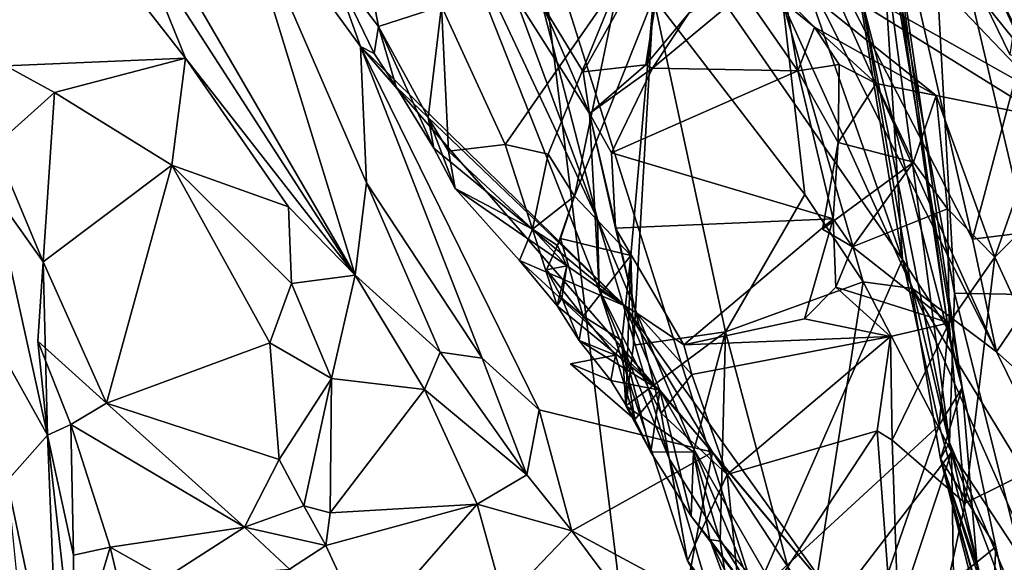
# Model space of a CAD drawing. Units: metres. Extents: x 24.6 to 32.88, y -1.42 to 2.45.
# Drawn here: x 31.73 to 32.2, y 1.33 to 1.59 of the extents above; entities that cross this region are included whole.
import ezdxf

# ---------------------------------------------------------------- set-up
doc = ezdxf.new("R2010")
doc.units = ezdxf.units.M

msp = doc.modelspace()

# ---------------------------------------------------------------- linework, layer by layer
at = {"layer": '1'}
for points in [[(31.14091, 1.28426, -0.2222), (31.48787, 2.14069, -0.23102), (31.91662, 2.10579, -0.23276)], [(32.12985, 0.38036, -0.20484), (31.14091, 1.28426, -0.2222), (31.91662, 2.10579, -0.23276)], [(32.40149, 1.49311, -0.21901), (32.12985, 0.38036, -0.20484), (31.91662, 2.10579, -0.23276)], [(32.40149, 1.49311, -0.21901), (31.91662, 2.10579, -0.23276), (32.38354, 1.6073, -0.21994)], [(31.92575, 1.79389, 2.20941), (31.91372, 1.73384, 2.20986), (32.00373, 1.49119, 2.2143)], [(32.07854, 1.31266, 2.21242), (32.14881, 1.47211, 2.20046), (31.92575, 1.79389, 2.20941)], [(32.00373, 1.49119, 2.2143), (32.07854, 1.31266, 2.21242), (31.92575, 1.79389, 2.20941)], [(32.12956, 1.59072, 2.19915), (31.92575, 1.79389, 2.20941), (32.14881, 1.47211, 2.20046)], [(32.20937, 1.79335, 1.40583), (32.16087, 1.68448, 1.53976), (32.25489, 1.53384, 1.37138)], [(31.91372, 1.73384, 2.20986), (31.92452, 1.66021, 2.22092), (32.00373, 1.49119, 2.2143)], [(32.18022, 1.7264, 4.34597), (32.21322, 1.59815, 4.39026), (32.24816, 1.47135, 4.31083)], [(32.20703, 1.6184, 4.22533), (32.18022, 1.7264, 4.34597), (32.24816, 1.47135, 4.31083)], [(31.73846, 1.72298, 5.37744), (31.78414, 1.6263, 5.39654), (31.88844, 1.46466, 5.29296)], [(31.73846, 1.72298, 5.37744), (31.88844, 1.46466, 5.29296), (31.82867, 1.65889, 5.13003)], [(32.12696, 1.71515, 2.04934), (32.17722, 1.41107, 2.17904), (32.12964, 1.59487, 1.82401)], [(32.17722, 1.41107, 2.17904), (32.12696, 1.71515, 2.04934), (32.13679, 1.68685, 2.1477)], [(32.13679, 1.68685, 2.1477), (32.13626, 1.67416, 2.18448), (32.17049, 1.43886, 2.18925)], [(32.17722, 1.41107, 2.17904), (32.13679, 1.68685, 2.1477), (32.17049, 1.43886, 2.18925)], [(32.13153, 1.68438, 1.67345), (32.12964, 1.59487, 1.82401), (32.17118, 1.38504, 1.69281)], [(32.16087, 1.68448, 1.53976), (32.13153, 1.68438, 1.67345), (32.17362, 1.45603, 1.60396)], [(32.13153, 1.68438, 1.67345), (32.17118, 1.38504, 1.69281), (32.17362, 1.45603, 1.60396)], [(32.16087, 1.68448, 1.53976), (32.17362, 1.45603, 1.60396), (32.21481, 1.45527, 1.47939)], [(32.16087, 1.68448, 1.53976), (32.21481, 1.45527, 1.47939), (32.25489, 1.53384, 1.37138)], [(31.88227, 1.67314, 5.00844), (31.87701, 1.61224, 5.0496), (31.89959, 1.58279, 5.00342)], [(31.88227, 1.67314, 5.00844), (31.89959, 1.58279, 5.00342), (31.92958, 1.59255, 4.94346)], [(32.08263, 1.67444, 4.57512), (32.19353, 1.42819, 4.45534), (32.18207, 1.48172, 4.44591)], [(32.14837, 1.62887, 4.47154), (32.08263, 1.67444, 4.57512), (32.18207, 1.48172, 4.44591)], [(32.08263, 1.67444, 4.57512), (32.0986, 1.61596, 4.57821), (32.19353, 1.42819, 4.45534)], [(32.12956, 1.59072, 2.19915), (32.14881, 1.47211, 2.20046), (32.13626, 1.67416, 2.18448)], [(32.13626, 1.67416, 2.18448), (32.14881, 1.47211, 2.20046), (32.17049, 1.43886, 2.18925)], [(31.72758, 1.67052, 5.41178), (31.72225, 1.56406, 5.41509), (31.8077, 1.56783, 5.39751)], [(31.78414, 1.6263, 5.39654), (31.72758, 1.67052, 5.41178), (31.8077, 1.56783, 5.39751)], [(31.82867, 1.65889, 5.13003), (31.88844, 1.46466, 5.29296), (31.89388, 1.50845, 5.17885)], [(31.89099, 1.5733, 5.11412), (31.82867, 1.65889, 5.13003), (31.89388, 1.50845, 5.17885)], [(31.87701, 1.61224, 5.0496), (31.82867, 1.65889, 5.13003), (31.89099, 1.5733, 5.11412)], [(31.92452, 1.66021, 2.22092), (31.99995, 1.54151, 2.33542), (32.00452, 1.45758, 2.23355)], [(31.92452, 1.66021, 2.22092), (31.97755, 1.59299, 2.30296), (31.99995, 1.54151, 2.33542)], [(31.92452, 1.66021, 2.22092), (32.00452, 1.45758, 2.23355), (32.00373, 1.49119, 2.2143)], [(32.09367, 1.59328, 2.39956), (32.04222, 1.64772, 2.44763), (32.10703, 1.58257, 2.41339)], [(32.04222, 1.64772, 2.44763), (32.16482, 1.55001, 2.51769), (32.10703, 1.58257, 2.41339)], [(32.16482, 1.55001, 2.51769), (32.04222, 1.64772, 2.44763), (32.21621, 1.53977, 2.63819)], [(32.04222, 1.64772, 2.44763), (32.13557, 1.63471, 2.72722), (32.21682, 1.54959, 2.67281)], [(32.21621, 1.53977, 2.63819), (32.04222, 1.64772, 2.44763), (32.21682, 1.54959, 2.67281)], [(32.13557, 1.63471, 2.72722), (32.1768, 1.63665, 2.86273), (32.21682, 1.54959, 2.67281)], [(32.21682, 1.54959, 2.67281), (32.1768, 1.63665, 2.86273), (32.27681, 1.5431, 2.87828)], [(32.27681, 1.5431, 2.87828), (32.1768, 1.63665, 2.86273), (32.30163, 1.52825, 3.04731)], [(32.1768, 1.63665, 2.86273), (32.17682, 1.63382, 2.91076), (32.30163, 1.52825, 3.04731)], [(31.99697, 1.56134, 2.33444), (31.97755, 1.59299, 2.30296), (32.03751, 1.63361, 2.32894)], [(31.99697, 1.56134, 2.33444), (32.03751, 1.63361, 2.32894), (32.02675, 1.56452, 2.35154)], [(32.02675, 1.56452, 2.35154), (32.03751, 1.63361, 2.32894), (32.04731, 1.58932, 2.34488)], [(32.17682, 1.63382, 2.91076), (32.19407, 1.59984, 3.01525), (32.27272, 1.54385, 3.06823)], [(32.17682, 1.63382, 2.91076), (32.27272, 1.54385, 3.06823), (32.30163, 1.52825, 3.04731)], [(31.88844, 1.46466, 5.29296), (31.78414, 1.6263, 5.39654), (31.8077, 1.56783, 5.39751)], [(32.14837, 1.62887, 4.47154), (32.18207, 1.48172, 4.44591), (32.21322, 1.59815, 4.39026)], [(32.0986, 1.61596, 4.57821), (32.09194, 1.59384, 4.70614), (32.15351, 1.45823, 4.5898)], [(32.0986, 1.61596, 4.57821), (32.15351, 1.45823, 4.5898), (32.19353, 1.42819, 4.45534)], [(32.1882, 1.59362, 3.06252), (32.20722, 1.61704, 3.12137), (32.19984, 1.56944, 3.12342)], [(31.87701, 1.61224, 5.0496), (31.89757, 1.57, 5.02065), (31.89959, 1.58279, 5.00342)], [(31.87701, 1.61224, 5.0496), (31.89099, 1.5733, 5.11412), (31.89757, 1.57, 5.02065)], [(31.92958, 1.59255, 4.94346), (31.95983, 1.52675, 4.87606), (32.01422, 1.60503, 4.83216)], [(31.95983, 1.52675, 4.87606), (31.9802, 1.52214, 4.85162), (32.01422, 1.60503, 4.83216)], [(32.01422, 1.60503, 4.83216), (31.9802, 1.52214, 4.85162), (31.99284, 1.50223, 4.82329)], [(32.01422, 1.60503, 4.83216), (31.99284, 1.50223, 4.82329), (32.03044, 1.59666, 4.81087)], [(32.0299, 1.56308, 2.37708), (32.07317, 1.59893, 2.37981), (32.09907, 1.56177, 2.40117)], [(32.07317, 1.59893, 2.37981), (32.0299, 1.56308, 2.37708), (32.04731, 1.58932, 2.34488)], [(32.07317, 1.59893, 2.37981), (32.09367, 1.59328, 2.39956), (32.09907, 1.56177, 2.40117)], [(32.18207, 1.48172, 4.44591), (32.23424, 1.48829, 4.36716), (32.21322, 1.59815, 4.39026)], [(32.1882, 1.59362, 3.06252), (32.21052, 1.5659, 3.08383), (32.19407, 1.59984, 3.01525)], [(32.19407, 1.59984, 3.01525), (32.21052, 1.5659, 3.08383), (32.27272, 1.54385, 3.06823)], [(31.89959, 1.58279, 5.00342), (31.92315, 1.53952, 4.94216), (31.92958, 1.59255, 4.94346)], [(31.92958, 1.59255, 4.94346), (31.92315, 1.53952, 4.94216), (31.93281, 1.5235, 4.91443)], [(31.93281, 1.5235, 4.91443), (31.95983, 1.52675, 4.87606), (31.92958, 1.59255, 4.94346)], [(31.99995, 1.54151, 2.33542), (31.97755, 1.59299, 2.30296), (31.99697, 1.56134, 2.33444)], [(31.99284, 1.50223, 4.82329), (32.01956, 1.4739, 4.79102), (32.03044, 1.59666, 4.81087)], [(32.01956, 1.4739, 4.79102), (32.02084, 1.4313, 4.76865), (32.03044, 1.59666, 4.81087)], [(32.02084, 1.4313, 4.76865), (32.06463, 1.43764, 4.72377), (32.03044, 1.59666, 4.81087)], [(32.06463, 1.43764, 4.72377), (32.1024, 1.503, 4.69581), (32.03044, 1.59666, 4.81087)], [(32.09194, 1.59384, 4.70614), (32.03044, 1.59666, 4.81087), (32.1024, 1.503, 4.69581)], [(32.09194, 1.59384, 4.70614), (32.1024, 1.503, 4.69581), (32.13009, 1.46137, 4.65244)], [(32.15351, 1.45823, 4.5898), (32.09194, 1.59384, 4.70614), (32.13009, 1.46137, 4.65244)], [(32.09907, 1.56177, 2.40117), (32.09367, 1.59328, 2.39956), (32.10703, 1.58257, 2.41339)], [(32.16697, 1.37722, 1.81036), (32.12964, 1.59487, 1.82401), (32.17722, 1.41107, 2.17904)], [(32.12964, 1.59487, 1.82401), (32.16697, 1.37722, 1.81036), (32.17118, 1.38504, 1.69281)], [(32.1882, 1.59362, 3.06252), (32.19984, 1.56944, 3.12342), (32.21052, 1.5659, 3.08383)], [(32.0299, 1.56308, 2.37708), (32.02675, 1.56452, 2.35154), (32.04731, 1.58932, 2.34488)], [(31.89959, 1.58279, 5.00342), (31.89757, 1.57, 5.02065), (31.90802, 1.55415, 5.01912)], [(31.92585, 1.52492, 4.95916), (31.89959, 1.58279, 5.00342), (31.90802, 1.55415, 5.01912)], [(31.89959, 1.58279, 5.00342), (31.92585, 1.52492, 4.95916), (31.92315, 1.53952, 4.94216)], [(32.09907, 1.56177, 2.40117), (32.10703, 1.58257, 2.41339), (32.1187, 1.56481, 2.41424)], [(32.1187, 1.56481, 2.41424), (32.10703, 1.58257, 2.41339), (32.13637, 1.55575, 2.44482)], [(32.10703, 1.58257, 2.41339), (32.16482, 1.55001, 2.51769), (32.13637, 1.55575, 2.44482)], [(31.89099, 1.5733, 5.11412), (31.94887, 1.42518, 5.14903), (31.97596, 1.40054, 5.11534)], [(31.89099, 1.5733, 5.11412), (31.97596, 1.40054, 5.11534), (32.05852, 1.38046, 5.00385)], [(32.01682, 1.44996, 5.01132), (31.89099, 1.5733, 5.11412), (32.05852, 1.38046, 5.00385)], [(31.89757, 1.57, 5.02065), (31.89099, 1.5733, 5.11412), (31.90802, 1.55415, 5.01912)], [(31.89099, 1.5733, 5.11412), (31.89388, 1.50845, 5.17885), (31.94887, 1.42518, 5.14903)], [(31.90802, 1.55415, 5.01912), (31.89099, 1.5733, 5.11412), (32.01682, 1.44996, 5.01132)], [(31.72225, 1.56406, 5.41509), (31.74545, 1.55141, 5.40766), (31.8077, 1.56783, 5.39751)], [(31.74545, 1.55141, 5.40766), (31.80131, 1.5169, 5.38914), (31.8077, 1.56783, 5.39751)], [(31.8077, 1.56783, 5.39751), (31.80131, 1.5169, 5.38914), (31.85678, 1.49704, 5.35567)], [(31.88844, 1.46466, 5.29296), (31.8077, 1.56783, 5.39751), (31.85678, 1.49704, 5.35567)], [(31.99995, 1.54151, 2.33542), (31.99697, 1.56134, 2.33444), (32.02675, 1.56452, 2.35154)], [(32.0299, 1.56308, 2.37708), (31.99995, 1.54151, 2.33542), (32.02675, 1.56452, 2.35154)], [(32.11829, 1.5276, 2.44184), (32.09907, 1.56177, 2.40117), (32.1187, 1.56481, 2.41424)], [(32.11829, 1.5276, 2.44184), (32.1187, 1.56481, 2.41424), (32.13637, 1.55575, 2.44482)], [(31.72225, 1.56406, 5.41509), (31.71695, 1.52588, 5.41754), (31.74545, 1.55141, 5.40766)], [(32.0104, 1.52278, 2.37573), (31.99995, 1.54151, 2.33542), (32.0299, 1.56308, 2.37708)], [(32.0104, 1.52278, 2.37573), (32.0299, 1.56308, 2.37708), (32.09907, 1.56177, 2.40117)], [(32.0104, 1.52278, 2.37573), (32.09907, 1.56177, 2.40117), (32.11589, 1.49134, 2.44165)], [(32.11589, 1.49134, 2.44165), (32.09907, 1.56177, 2.40117), (32.11829, 1.5276, 2.44184)], [(32.15408, 1.51825, 2.48661), (32.11829, 1.5276, 2.44184), (32.13637, 1.55575, 2.44482)], [(32.15408, 1.51825, 2.48661), (32.13637, 1.55575, 2.44482), (32.16482, 1.55001, 2.51769)], [(31.71695, 1.52588, 5.41754), (31.74006, 1.47098, 5.38341), (31.74545, 1.55141, 5.40766)], [(31.74545, 1.55141, 5.40766), (31.74006, 1.47098, 5.38341), (31.80131, 1.5169, 5.38914)], [(31.92585, 1.52492, 4.95916), (31.90802, 1.55415, 5.01912), (32.01682, 1.44996, 5.01132)], [(32.15408, 1.51825, 2.48661), (32.16482, 1.55001, 2.51769), (32.17016, 1.49618, 2.50969)], [(32.17016, 1.49618, 2.50969), (32.16482, 1.55001, 2.51769), (32.19268, 1.47313, 2.53191)], [(32.16482, 1.55001, 2.51769), (32.21621, 1.53977, 2.63819), (32.19268, 1.47313, 2.53191)], [(32.02196, 1.44692, 2.3241), (32.00452, 1.45758, 2.23355), (31.99995, 1.54151, 2.33542)], [(32.01232, 1.48692, 2.34952), (32.02196, 1.44692, 2.3241), (31.99995, 1.54151, 2.33542)], [(32.01232, 1.48692, 2.34952), (31.99995, 1.54151, 2.33542), (32.0104, 1.52278, 2.37573)], [(31.93281, 1.5235, 4.91443), (31.92315, 1.53952, 4.94216), (31.93609, 1.50576, 4.93179)], [(31.93609, 1.50576, 4.93179), (31.92315, 1.53952, 4.94216), (31.92585, 1.52492, 4.95916)], [(32.19268, 1.47313, 2.53191), (32.21621, 1.53977, 2.63819), (32.22954, 1.51003, 2.66671)], [(32.11085, 1.48655, 2.45927), (32.11589, 1.49134, 2.44165), (32.11829, 1.5276, 2.44184)], [(32.11085, 1.48655, 2.45927), (32.11829, 1.5276, 2.44184), (32.15408, 1.51825, 2.48661)], [(31.71695, 1.52588, 5.41754), (31.7165, 1.50374, 5.42231), (31.74006, 1.47098, 5.38341)], [(31.93609, 1.50576, 4.93179), (31.92585, 1.52492, 4.95916), (32.01682, 1.44996, 5.01132)], [(31.93281, 1.5235, 4.91443), (31.97284, 1.48643, 4.8755), (31.95983, 1.52675, 4.87606)], [(31.93281, 1.5235, 4.91443), (31.93609, 1.50576, 4.93179), (31.97284, 1.48643, 4.8755)], [(31.95983, 1.52675, 4.87606), (31.97284, 1.48643, 4.8755), (31.9802, 1.52214, 4.85162)], [(32.01232, 1.48692, 2.34952), (32.0104, 1.52278, 2.37573), (32.11589, 1.49134, 2.44165)], [(31.9802, 1.52214, 4.85162), (31.97284, 1.48643, 4.8755), (31.99284, 1.50223, 4.82329)], [(32.12502, 1.47802, 2.46234), (32.11085, 1.48655, 2.45927), (32.15408, 1.51825, 2.48661)], [(32.12502, 1.47802, 2.46234), (32.15408, 1.51825, 2.48661), (32.17016, 1.49618, 2.50969)], [(31.74006, 1.47098, 5.38341), (31.77019, 1.40381, 5.33839), (31.80131, 1.5169, 5.38914)], [(31.80131, 1.5169, 5.38914), (31.77019, 1.40381, 5.33839), (31.84788, 1.43244, 5.34062)], [(31.80131, 1.5169, 5.38914), (31.84788, 1.43244, 5.34062), (31.85813, 1.4606, 5.34899)], [(31.85678, 1.49704, 5.35567), (31.80131, 1.5169, 5.38914), (31.85813, 1.4606, 5.34899)], [(31.89388, 1.50845, 5.17885), (31.88844, 1.46466, 5.29296), (31.92883, 1.42796, 5.19186)], [(31.94887, 1.42518, 5.14903), (31.89388, 1.50845, 5.17885), (31.92883, 1.42796, 5.19186)], [(32.23398, 1.38365, 2.73033), (32.19268, 1.47313, 2.53191), (32.22954, 1.51003, 2.66671)], [(31.74212, 1.38847, 5.38107), (31.7165, 1.50374, 5.42231), (31.7185, 1.43067, 5.55542)], [(31.7165, 1.50374, 5.42231), (31.74212, 1.38847, 5.38107), (31.74006, 1.47098, 5.38341)], [(31.93609, 1.50576, 4.93179), (31.9666, 1.47159, 4.90547), (31.97284, 1.48643, 4.8755)], [(31.9666, 1.47159, 4.90547), (31.93609, 1.50576, 4.93179), (32.01682, 1.44996, 5.01132)], [(31.97284, 1.48643, 4.8755), (31.98478, 1.47863, 4.85308), (31.99284, 1.50223, 4.82329)], [(31.98478, 1.47863, 4.85308), (31.98621, 1.48201, 4.82634), (31.99284, 1.50223, 4.82329)], [(31.98621, 1.48201, 4.82634), (32.01956, 1.4739, 4.79102), (31.99284, 1.50223, 4.82329)], [(32.1024, 1.503, 4.69581), (32.06463, 1.43764, 4.72377), (32.13009, 1.46137, 4.65244)], [(31.85678, 1.49704, 5.35567), (31.85813, 1.4606, 5.34899), (31.88844, 1.46466, 5.29296)], [(32.17101, 1.44197, 2.46239), (32.12502, 1.47802, 2.46234), (32.17016, 1.49618, 2.50969)], [(32.17101, 1.44197, 2.46239), (32.17016, 1.49618, 2.50969), (32.19268, 1.47313, 2.53191)], [(32.00373, 1.49119, 2.2143), (32.00452, 1.45758, 2.23355), (32.03798, 1.37705, 2.21826)], [(32.00373, 1.49119, 2.2143), (32.03798, 1.37705, 2.21826), (32.07854, 1.31266, 2.21242)], [(32.04478, 1.43148, 2.36429), (32.01232, 1.48692, 2.34952), (32.11589, 1.49134, 2.44165)], [(32.10216, 1.4438, 2.40911), (32.04478, 1.43148, 2.36429), (32.11589, 1.49134, 2.44165)], [(32.11712, 1.45897, 2.44133), (32.10216, 1.4438, 2.40911), (32.11589, 1.49134, 2.44165)], [(32.11085, 1.48655, 2.45927), (32.12502, 1.47802, 2.46234), (32.11589, 1.49134, 2.44165)], [(32.12502, 1.47802, 2.46234), (32.11712, 1.45897, 2.44133), (32.11589, 1.49134, 2.44165)], [(32.40022, 1.26404, -0.21767), (32.12985, 0.38036, -0.20484), (32.40149, 1.49311, -0.21901)], [(31.9666, 1.47159, 4.90547), (31.98449, 1.45005, 4.87514), (31.97284, 1.48643, 4.8755)], [(31.97284, 1.48643, 4.8755), (31.98449, 1.45005, 4.87514), (31.98916, 1.46899, 4.86679)], [(31.98916, 1.46899, 4.86679), (31.98478, 1.47863, 4.85308), (31.97284, 1.48643, 4.8755)], [(32.04478, 1.43148, 2.36429), (32.02196, 1.44692, 2.3241), (32.01232, 1.48692, 2.34952)], [(32.18207, 1.48172, 4.44591), (32.19353, 1.42819, 4.45534), (32.23424, 1.48829, 4.36716)], [(32.23424, 1.48829, 4.36716), (32.19353, 1.42819, 4.45534), (32.27431, 1.35596, 4.32792)], [(31.98478, 1.47863, 4.85308), (31.97942, 1.46716, 4.84974), (31.98621, 1.48201, 4.82634)], [(31.98621, 1.48201, 4.82634), (31.97942, 1.46716, 4.84974), (31.99695, 1.44508, 4.82169)], [(31.98621, 1.48201, 4.82634), (31.99695, 1.44508, 4.82169), (32.01956, 1.4739, 4.79102)], [(31.97942, 1.46716, 4.84974), (31.98478, 1.47863, 4.85308), (31.98916, 1.46899, 4.86679)], [(32.11712, 1.45897, 2.44133), (32.12502, 1.47802, 2.46234), (32.17101, 1.44197, 2.46239)], [(31.74006, 1.47098, 5.38341), (31.74212, 1.38847, 5.38107), (31.73746, 1.43329, 5.37814)], [(31.74006, 1.47098, 5.38341), (31.73746, 1.43329, 5.37814), (31.77019, 1.40381, 5.33839)], [(31.9666, 1.47159, 4.90547), (32.01682, 1.44996, 5.01132), (32.03342, 1.40987, 4.88467)], [(31.98449, 1.45005, 4.87514), (31.9666, 1.47159, 4.90547), (32.03342, 1.40987, 4.88467)], [(32.01956, 1.4739, 4.79102), (31.99695, 1.44508, 4.82169), (32.01535, 1.43352, 4.8069)], [(32.01535, 1.43352, 4.8069), (32.01723, 1.40254, 4.78212), (32.01956, 1.4739, 4.79102)], [(32.01956, 1.4739, 4.79102), (32.01723, 1.40254, 4.78212), (32.02084, 1.4313, 4.76865)], [(32.07854, 1.31266, 2.21242), (32.16631, 1.39331, 2.19728), (32.14881, 1.47211, 2.20046)], [(32.14881, 1.47211, 2.20046), (32.16631, 1.39331, 2.19728), (32.17049, 1.43886, 2.18925)], [(32.17865, 1.35622, 2.50825), (32.17101, 1.44197, 2.46239), (32.19268, 1.47313, 2.53191)], [(32.17865, 1.35622, 2.50825), (32.19268, 1.47313, 2.53191), (32.23398, 1.38365, 2.73033)], [(31.98682, 1.45366, 4.85247), (31.97942, 1.46716, 4.84974), (31.98916, 1.46899, 4.86679)], [(31.97942, 1.46716, 4.84974), (31.98682, 1.45366, 4.85247), (31.99695, 1.44508, 4.82169)], [(31.98449, 1.45005, 4.87514), (31.98682, 1.45366, 4.85247), (31.98916, 1.46899, 4.86679)], [(31.88844, 1.46466, 5.29296), (31.85813, 1.4606, 5.34899), (31.87722, 1.41545, 5.30498)], [(31.88844, 1.46466, 5.29296), (31.87722, 1.41545, 5.30498), (31.92148, 1.41022, 5.20631)], [(31.88844, 1.46466, 5.29296), (31.92148, 1.41022, 5.20631), (31.92883, 1.42796, 5.19186)], [(32.06463, 1.43764, 4.72377), (32.10343, 1.29103, 4.66516), (32.13009, 1.46137, 4.65244)], [(32.13009, 1.46137, 4.65244), (32.10343, 1.29103, 4.66516), (32.17217, 1.3805, 4.59722)], [(32.15351, 1.45823, 4.5898), (32.13009, 1.46137, 4.65244), (32.17217, 1.3805, 4.59722)], [(31.85813, 1.4606, 5.34899), (31.84788, 1.43244, 5.34062), (31.87722, 1.41545, 5.30498)], [(32.00452, 1.45758, 2.23355), (32.02196, 1.44692, 2.3241), (32.03398, 1.39904, 2.28954)], [(32.00452, 1.45758, 2.23355), (32.03398, 1.39904, 2.28954), (32.04653, 1.32876, 2.23105)], [(32.00452, 1.45758, 2.23355), (32.04653, 1.32876, 2.23105), (32.03798, 1.37705, 2.21826)], [(32.10216, 1.4438, 2.40911), (32.11712, 1.45897, 2.44133), (32.14316, 1.43539, 2.41917)], [(32.14316, 1.43539, 2.41917), (32.11712, 1.45897, 2.44133), (32.17101, 1.44197, 2.46239)], [(32.19353, 1.42819, 4.45534), (32.15351, 1.45823, 4.5898), (32.28509, 1.24243, 4.39378)], [(32.15351, 1.45823, 4.5898), (32.17217, 1.3805, 4.59722), (32.22079, 1.30638, 4.53898)], [(32.15351, 1.45823, 4.5898), (32.22079, 1.30638, 4.53898), (32.28509, 1.24243, 4.39378)], [(31.98682, 1.45366, 4.85247), (31.98449, 1.45005, 4.87514), (31.99506, 1.43358, 4.85605)], [(31.98682, 1.45366, 4.85247), (31.99506, 1.43358, 4.85605), (31.99695, 1.44508, 4.82169)], [(32.17362, 1.45603, 1.60396), (32.17118, 1.38504, 1.69281), (32.22094, 1.26711, 1.58247)], [(32.21481, 1.45527, 1.47939), (32.17362, 1.45603, 1.60396), (32.22094, 1.26711, 1.58247)], [(31.99506, 1.43358, 4.85605), (31.98449, 1.45005, 4.87514), (32.03342, 1.40987, 4.88467)], [(32.03342, 1.40987, 4.88467), (32.01682, 1.44996, 5.01132), (32.11479, 1.31319, 4.89554)], [(32.01682, 1.44996, 5.01132), (32.05852, 1.38046, 5.00385), (32.11479, 1.31319, 4.89554)], [(31.99695, 1.44508, 4.82169), (31.99506, 1.43358, 4.85605), (32.01224, 1.42665, 4.8241)], [(32.01535, 1.43352, 4.8069), (31.99695, 1.44508, 4.82169), (32.01224, 1.42665, 4.8241)], [(32.03398, 1.39904, 2.28954), (32.02196, 1.44692, 2.3241), (32.04857, 1.41737, 2.34631)], [(32.02196, 1.44692, 2.3241), (32.04478, 1.43148, 2.36429), (32.04857, 1.41737, 2.34631)], [(32.04478, 1.43148, 2.36429), (32.10216, 1.4438, 2.40911), (32.14316, 1.43539, 2.41917)], [(32.14399, 1.38614, 2.37163), (32.14316, 1.43539, 2.41917), (32.17101, 1.44197, 2.46239)], [(32.14399, 1.38614, 2.37163), (32.17101, 1.44197, 2.46239), (32.17865, 1.35622, 2.50825)], [(32.17049, 1.43886, 2.18925), (32.16631, 1.39331, 2.19728), (32.17722, 1.41107, 2.17904)], [(31.73746, 1.43329, 5.37814), (31.74212, 1.38847, 5.38107), (31.75319, 1.39364, 5.34119)], [(31.73746, 1.43329, 5.37814), (31.75319, 1.39364, 5.34119), (31.77019, 1.40381, 5.33839)], [(32.01224, 1.42665, 4.8241), (31.99506, 1.43358, 4.85605), (32.01008, 1.41453, 4.83908)], [(32.01008, 1.41453, 4.83908), (31.99506, 1.43358, 4.85605), (32.03342, 1.40987, 4.88467)], [(32.01224, 1.42665, 4.8241), (32.02148, 1.39594, 4.82263), (32.01535, 1.43352, 4.8069)], [(32.01723, 1.40254, 4.78212), (32.01535, 1.43352, 4.8069), (32.02906, 1.38049, 4.79954)], [(32.02906, 1.38049, 4.79954), (32.01535, 1.43352, 4.8069), (32.02148, 1.39594, 4.82263)], [(32.02084, 1.4313, 4.76865), (32.01723, 1.40254, 4.78212), (32.06463, 1.43764, 4.72377)], [(32.01723, 1.40254, 4.78212), (32.04946, 1.38054, 4.75106), (32.06463, 1.43764, 4.72377)], [(32.04857, 1.41737, 2.34631), (32.04478, 1.43148, 2.36429), (32.14316, 1.43539, 2.41917)], [(32.04857, 1.41737, 2.34631), (32.14316, 1.43539, 2.41917), (32.0655, 1.36977, 2.2943)], [(32.06463, 1.43764, 4.72377), (32.04946, 1.38054, 4.75106), (32.06215, 1.33814, 4.70452)], [(32.06463, 1.43764, 4.72377), (32.06215, 1.33814, 4.70452), (32.10343, 1.29103, 4.66516)], [(32.0655, 1.36977, 2.2943), (32.14316, 1.43539, 2.41917), (32.13678, 1.39066, 2.36509)], [(32.13678, 1.39066, 2.36509), (32.14316, 1.43539, 2.41917), (32.14399, 1.38614, 2.37163)], [(31.7185, 1.43067, 5.55542), (31.72296, 1.36688, 5.5816), (31.74212, 1.38847, 5.38107)], [(31.77019, 1.40381, 5.33839), (31.85238, 1.3769, 5.29519), (31.84788, 1.43244, 5.34062)], [(31.84788, 1.43244, 5.34062), (31.85238, 1.3769, 5.29519), (31.87722, 1.41545, 5.30498)], [(31.92883, 1.42796, 5.19186), (31.92148, 1.41022, 5.20631), (31.97014, 1.36972, 5.11774)], [(31.92883, 1.42796, 5.19186), (31.97014, 1.36972, 5.11774), (31.94887, 1.42518, 5.14903)], [(31.94887, 1.42518, 5.14903), (31.97014, 1.36972, 5.11774), (31.97596, 1.40054, 5.11534)], [(31.99087, 1.42238, 4.81759), (32.02148, 1.39594, 4.82263), (32.01224, 1.42665, 4.8241)], [(32.01224, 1.42665, 4.8241), (32.01008, 1.41453, 4.83908), (31.99087, 1.42238, 4.81759)], [(32.19353, 1.42819, 4.45534), (32.28509, 1.24243, 4.39378), (32.27431, 1.35596, 4.32792)], [(31.99087, 1.42238, 4.81759), (32.01008, 1.41453, 4.83908), (32.02148, 1.39594, 4.82263)], [(31.85238, 1.3769, 5.29519), (31.86405, 1.35497, 5.25978), (31.87722, 1.41545, 5.30498)], [(31.87722, 1.41545, 5.30498), (31.86405, 1.35497, 5.25978), (31.87657, 1.35161, 5.23946)], [(31.87722, 1.41545, 5.30498), (31.87657, 1.35161, 5.23946), (31.92148, 1.41022, 5.20631)], [(32.01008, 1.41453, 4.83908), (32.03342, 1.40987, 4.88467), (32.02148, 1.39594, 4.82263)], [(32.03398, 1.39904, 2.28954), (32.04857, 1.41737, 2.34631), (32.0655, 1.36977, 2.2943)], [(31.87657, 1.35161, 5.23946), (31.94649, 1.35577, 5.14995), (31.92148, 1.41022, 5.20631)], [(31.92148, 1.41022, 5.20631), (31.94649, 1.35577, 5.14995), (31.97014, 1.36972, 5.11774)], [(32.02906, 1.38049, 4.79954), (32.02148, 1.39594, 4.82263), (32.03342, 1.40987, 4.88467)], [(32.02906, 1.38049, 4.79954), (32.03342, 1.40987, 4.88467), (32.04826, 1.34997, 4.77102)], [(32.04826, 1.34997, 4.77102), (32.03342, 1.40987, 4.88467), (32.13142, 1.24013, 4.70063)], [(32.13142, 1.24013, 4.70063), (32.03342, 1.40987, 4.88467), (32.11479, 1.31319, 4.89554)], [(32.16631, 1.39331, 2.19728), (32.18416, 1.32815, 2.18786), (32.17722, 1.41107, 2.17904)], [(32.1932, 1.33547, 2.16463), (32.16697, 1.37722, 1.81036), (32.17722, 1.41107, 2.17904)], [(32.17722, 1.41107, 2.17904), (32.18416, 1.32815, 2.18786), (32.1932, 1.33547, 2.16463)], [(31.77019, 1.40381, 5.33839), (31.75319, 1.39364, 5.34119), (31.83584, 1.34481, 5.27903)], [(31.77019, 1.40381, 5.33839), (31.83584, 1.34481, 5.27903), (31.85238, 1.3769, 5.29519)], [(31.97596, 1.40054, 5.11534), (31.97014, 1.36972, 5.11774), (31.99154, 1.34309, 5.09799)], [(31.97596, 1.40054, 5.11534), (31.99154, 1.34309, 5.09799), (32.05852, 1.38046, 5.00385)], [(32.01723, 1.40254, 4.78212), (32.02906, 1.38049, 4.79954), (32.04946, 1.38054, 4.75106)], [(32.04653, 1.32876, 2.23105), (32.03398, 1.39904, 2.28954), (32.0655, 1.36977, 2.2943)], [(31.75319, 1.39364, 5.34119), (31.74212, 1.38847, 5.38107), (31.75446, 1.3315, 5.3432)], [(31.75319, 1.39364, 5.34119), (31.75446, 1.3315, 5.3432), (31.77187, 1.33532, 5.30106)], [(31.77187, 1.33532, 5.30106), (31.83584, 1.34481, 5.27903), (31.75319, 1.39364, 5.34119)], [(32.16631, 1.39331, 2.19728), (32.07854, 1.31266, 2.21242), (32.12851, 1.2843, 2.20877)], [(32.16631, 1.39331, 2.19728), (32.12851, 1.2843, 2.20877), (32.18416, 1.32815, 2.18786)], [(31.74212, 1.38847, 5.38107), (31.72296, 1.36688, 5.5816), (31.7478, 1.24787, 5.58021)], [(31.75446, 1.3315, 5.3432), (31.74212, 1.38847, 5.38107), (31.75457, 1.27755, 5.43085)], [(31.74212, 1.38847, 5.38107), (31.7478, 1.24787, 5.58021), (31.75457, 1.27755, 5.43085)], [(32.07298, 1.29373, 2.24235), (32.0655, 1.36977, 2.2943), (32.13678, 1.39066, 2.36509)], [(32.07298, 1.29373, 2.24235), (32.13678, 1.39066, 2.36509), (32.1494, 1.22198, 2.31652)], [(32.1494, 1.22198, 2.31652), (32.13678, 1.39066, 2.36509), (32.14399, 1.38614, 2.37163)], [(32.1494, 1.22198, 2.31652), (32.14399, 1.38614, 2.37163), (32.17865, 1.35622, 2.50825)], [(32.17865, 1.35622, 2.50825), (32.23398, 1.38365, 2.73033), (32.1494, 1.22198, 2.31652)], [(32.1494, 1.22198, 2.31652), (32.23398, 1.38365, 2.73033), (32.29045, 1.30017, 2.8269)], [(32.16697, 1.37722, 1.81036), (32.22623, 1.14531, 1.82788), (32.17118, 1.38504, 1.69281)], [(32.22094, 1.26711, 1.58247), (32.17118, 1.38504, 1.69281), (32.22623, 1.14531, 1.82788)], [(32.05852, 1.38046, 5.00385), (31.99154, 1.34309, 5.09799), (32.04585, 1.31372, 5.0513)], [(32.04826, 1.34997, 4.77102), (32.04946, 1.38054, 4.75106), (32.02906, 1.38049, 4.79954)], [(32.03798, 1.37705, 2.21826), (32.04653, 1.32876, 2.23105), (32.05915, 1.30568, 2.22346)], [(32.03798, 1.37705, 2.21826), (32.05915, 1.30568, 2.22346), (32.07854, 1.31266, 2.21242)], [(32.05852, 1.38046, 5.00385), (32.04585, 1.31372, 5.0513), (32.11966, 1.28732, 4.91947)], [(32.04946, 1.38054, 4.75106), (32.04826, 1.34997, 4.77102), (32.05713, 1.3389, 4.75204)], [(32.04946, 1.38054, 4.75106), (32.05713, 1.3389, 4.75204), (32.06215, 1.33814, 4.70452)], [(32.11479, 1.31319, 4.89554), (32.05852, 1.38046, 5.00385), (32.11966, 1.28732, 4.91947)], [(32.10343, 1.29103, 4.66516), (32.12596, 1.24181, 4.64271), (32.17217, 1.3805, 4.59722)], [(32.12596, 1.24181, 4.64271), (32.17531, 1.18231, 4.60092), (32.17217, 1.3805, 4.59722)], [(32.16697, 1.37722, 1.81036), (32.1932, 1.33547, 2.16463), (32.21631, 1.23207, 2.16453)], [(32.16697, 1.37722, 1.81036), (32.21631, 1.23207, 2.16453), (32.22338, 1.20282, 2.14722)], [(32.22623, 1.14531, 1.82788), (32.16697, 1.37722, 1.81036), (32.30057, 0.90514, 2.14148)], [(32.16697, 1.37722, 1.81036), (32.22338, 1.20282, 2.14722), (32.2789, 0.97445, 2.19654)], [(32.16697, 1.37722, 1.81036), (32.2789, 0.97445, 2.19654), (32.30057, 0.90514, 2.14148)], [(32.17217, 1.3805, 4.59722), (32.17531, 1.18231, 4.60092), (32.2434, 1.1923, 4.5217)], [(32.17217, 1.3805, 4.59722), (32.2434, 1.1923, 4.5217), (32.22079, 1.30638, 4.53898)], [(31.85238, 1.3769, 5.29519), (31.83584, 1.34481, 5.27903), (31.86405, 1.35497, 5.25978)], [(31.97014, 1.36972, 5.11774), (31.94649, 1.35577, 5.14995), (31.99154, 1.34309, 5.09799)], [(32.07298, 1.29373, 2.24235), (32.04653, 1.32876, 2.23105), (32.0655, 1.36977, 2.2943)], [(31.72296, 1.36688, 5.5816), (31.72822, 1.31458, 5.60888), (31.7478, 1.24787, 5.58021)], [(31.86405, 1.35497, 5.25978), (31.83584, 1.34481, 5.27903), (31.87455, 1.33607, 5.2529)], [(31.86405, 1.35497, 5.25978), (31.87455, 1.33607, 5.2529), (31.87657, 1.35161, 5.23946)], [(31.87657, 1.35161, 5.23946), (31.87455, 1.33607, 5.2529), (31.94649, 1.35577, 5.14995)], [(31.87455, 1.33607, 5.2529), (31.89346, 1.29504, 5.31066), (31.94649, 1.35577, 5.14995)], [(31.94649, 1.35577, 5.14995), (31.89346, 1.29504, 5.31066), (31.9593, 1.30947, 5.19303)], [(31.99154, 1.34309, 5.09799), (31.94649, 1.35577, 5.14995), (31.9593, 1.30947, 5.19303)], [(32.05713, 1.3389, 4.75204), (32.04826, 1.34997, 4.77102), (32.13142, 1.24013, 4.70063)], [(31.77187, 1.33532, 5.30106), (31.79804, 1.3205, 5.30067), (31.83584, 1.34481, 5.27903)], [(31.83584, 1.34481, 5.27903), (31.79804, 1.3205, 5.30067), (31.85719, 1.32485, 5.27687)], [(31.87455, 1.33607, 5.2529), (31.83584, 1.34481, 5.27903), (31.85719, 1.32485, 5.27687)], [(31.99154, 1.34309, 5.09799), (31.9593, 1.30947, 5.19303), (32.01581, 1.31057, 5.09725)], [(31.99154, 1.34309, 5.09799), (32.01581, 1.31057, 5.09725), (32.04585, 1.31372, 5.0513)], [(31.75446, 1.3315, 5.3432), (31.75457, 1.27755, 5.43085), (31.77187, 1.33532, 5.30106)], [(31.77187, 1.33532, 5.30106), (31.75457, 1.27755, 5.43085), (31.78074, 1.29842, 5.35709)], [(31.79804, 1.3205, 5.30067), (31.77187, 1.33532, 5.30106), (31.78074, 1.29842, 5.35709)], [(31.85719, 1.32485, 5.27687), (31.89346, 1.29504, 5.31066), (31.87455, 1.33607, 5.2529)], [(32.06215, 1.33814, 4.70452), (32.05713, 1.3389, 4.75204), (32.06538, 1.31652, 4.70313)], [(32.06538, 1.31652, 4.70313), (32.05713, 1.3389, 4.75204), (32.08011, 1.29177, 4.7054)], [(32.08011, 1.29177, 4.7054), (32.05713, 1.3389, 4.75204), (32.13142, 1.24013, 4.70063)], [(32.06215, 1.33814, 4.70452), (32.06538, 1.31652, 4.70313), (32.10343, 1.29103, 4.66516)], [(32.18416, 1.32815, 2.18786), (32.18991, 1.2671, 2.19168), (32.1932, 1.33547, 2.16463)], [(32.1932, 1.33547, 2.16463), (32.18991, 1.2671, 2.19168), (32.21631, 1.23207, 2.16453)], [(32.05915, 1.30568, 2.22346), (32.04653, 1.32876, 2.23105), (32.07298, 1.29373, 2.24235)], [(32.18416, 1.32815, 2.18786), (32.12851, 1.2843, 2.20877), (32.18991, 1.2671, 2.19168)]]:
    msp.add_3dface(points, dxfattribs=at)

doc.saveas('drawing.dxf')
